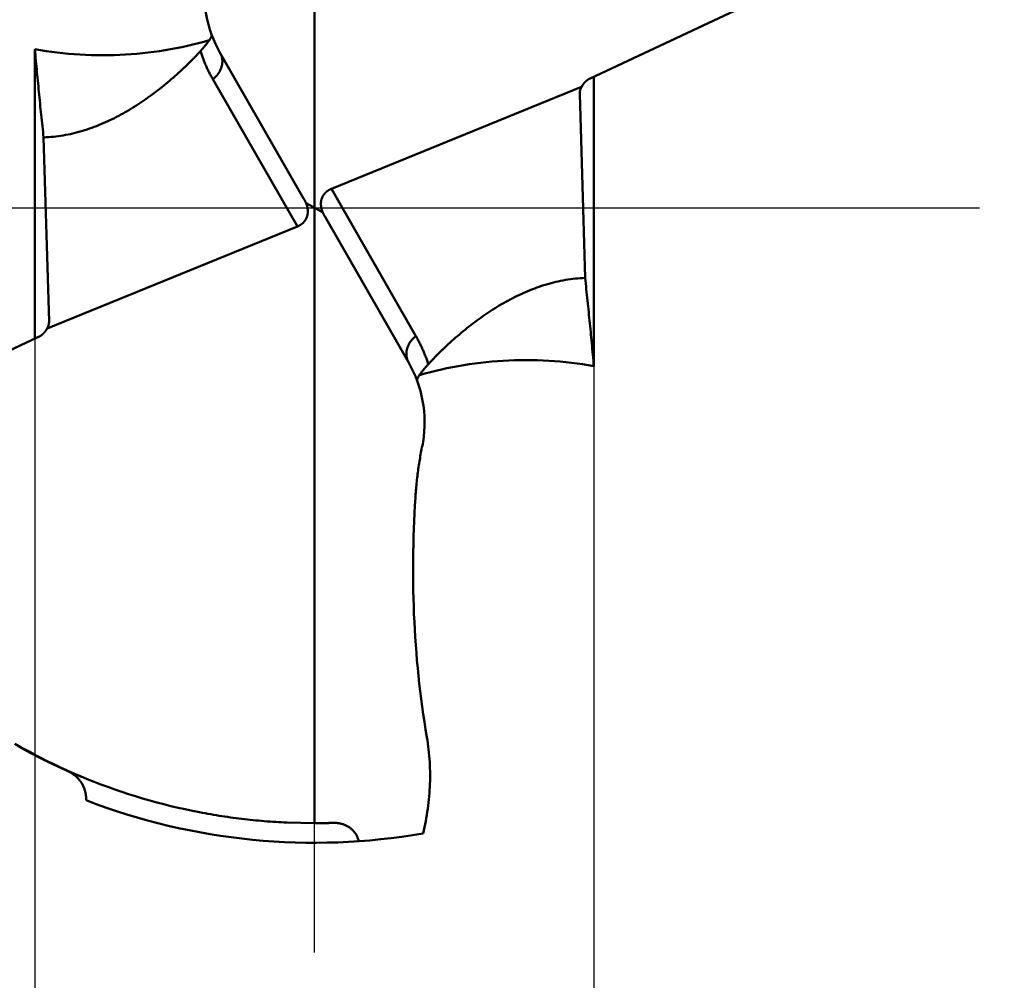
# Model space of a CAD drawing. Units: millimetres. Extents: x -79 to 28, y -56 to 28.
# Drawn here: x -72 to -60, y -10 to 2 of the extents above; entities that cross this region are included whole.
import ezdxf

# ---------------------------------------------------------------- set-up
doc = ezdxf.new("R2010")
doc.units = ezdxf.units.MM
doc.linetypes.add('CENTER2', pattern=[28.575, 19.05, -3.175, 3.175, -3.175])
for name, color, linetype, lineweight in [('SKVIEW1', 4, 'Continuous', 50), ('SKVIEW2', 7, 'Continuous', 25), ('SKVIEW4', 2, 'CENTER2', 25)]:
    doc.layers.add(name, color=color, linetype=linetype, lineweight=lineweight)
doc.styles.add('simplex', font='txt.shx', dxfattribs={"height": 3.5})
doc.dimstyles.new('コピー_-_ISO-25', dxfattribs={"dimscale": 0, "dimtxt": 3.5, "dimasz": 3.5, "dimexe": 1.5, "dimexo": 0, "dimgap": 2.3, "dimtad": 1, "dimdec": 4, "dimdsep": 46, "dimtxsty": 'simplex', "dimcen": 0.09, "dimclrd": 256, "dimclre": 256, "dimclrt": 256, "dimadec": 0, "dimazin": 0, "dimtfac": 1, "dimtdec": 4, "dimtofl": 0, "dimtmove": 0, "dimatfit": 3, "dimfxl": 1, "dimtolj": 1, "dimtzin": 0, "dimarcsym": 0})

# ---------------------------------------------------------------- blocks, each defined once
blk = doc.blocks.new('*D16')
at = {"layer": 'Defpoints', "color": 0}
for p in [(-72.204, 0), (-65.072, 0), (-65.072, -24.401)]:
    blk.add_point(p, dxfattribs=at)
at = {"layer": 'SKVIEW2', "lineweight": -2}
for p, q in [((-72.204, 0), (-72.204, -25.901)), ((-65.072, 0), (-65.072, -25.901)), ((-75.704, -24.401), (-79.204, -24.401)), ((-61.572, -24.401), (-47.639, -24.401))]:
    blk.add_line(p, q, dxfattribs=at)
at = {"layer": 'SKVIEW2'}
for points in [[(-75.704, -24.984), (-75.704, -23.817), (-72.204, -24.401)], [(-61.572, -23.817), (-61.572, -24.984), (-65.072, -24.401)]]:
    blk.add_solid(points, dxfattribs=at)
at = {"layer": 'SKVIEW2', "insert": (-52.855, -20.351), "char_height": 3.5, "attachment_point": 5, "style": 'simplex'}
blk.add_mtext('\\A1;7.1', dxfattribs=at)

msp = doc.modelspace()

# ---------------------------------------------------------------- linework, layer by layer
at = {"layer": 'SKVIEW1'}
for p, q in [((-68.63825, -7.84997), (-68.63825, 7.84997)), ((-65.11847, 1.64906), (-61.59715, 3.29967)), ((-72.20446, -1.67083), (-72.20446, 2.02007)), ((-69.83923, 1.97106), (-68.775, 0.11767)), ((-70.31065, 1.775), (-70.34727, 1.74132)), ((-68.85531, -0.24033), (-69.9337, 1.63774)), ((-65.07203, 1.67083), (-65.07203, -2.02007)), ((-68.42119, 0.24033), (-65.22857, 1.53987)), ((-65.2524, 1.45358), (-65.18387, -0.89595)), ((-72.0241, -1.45358), (-72.09263, 0.89595)), ((-68.42119, 0.24033), (-67.3428, -1.63774)), ((-68.74329, 0.05596), (-68.53321, -0.05596)), ((-67.43727, -1.97106), (-68.50149, -0.11767)), ((-68.85531, -0.24033), (-72.04792, -1.53987)), ((-72.15803, -1.64906), (-75.67934, -3.29967)), ((-66.96584, -1.775), (-66.92923, -1.74132)), ((-68.63825, -7.84997), (-68.98723, -7.84157))]:
    msp.add_line(p, q, dxfattribs=at)
for points in [[(-69.97848, 2.13661, 0), (-70.04816, 2.11697, 0), (-70.11816, 2.09836, 0), (-70.18844, 2.08079, 0), (-70.25901, 2.06426, 0), (-70.32984, 2.04877, 0), (-70.40091, 2.03432, 0), (-70.4722, 2.02092, 0), (-70.5437, 2.00858, 0), (-70.61539, 1.99729, 0), (-70.68725, 1.98706, 0), (-70.75926, 1.9779, 0), (-70.83141, 1.9698, 0), (-70.90368, 1.96277, 0), (-70.97605, 1.95682, 0), (-71.0485, 1.95195, 0), (-71.12101, 1.94816, 0), (-71.19358, 1.94545, 0), (-71.26617, 1.94382, 0), (-71.33878, 1.94327, 0), (-71.41138, 1.9438, 0), (-71.48395, 1.9454, 0), (-71.55648, 1.94807, 0), (-71.62896, 1.95182, 0), (-71.70135, 1.95663, 0), (-71.77366, 1.96251, 0), (-71.84584, 1.96946, 0), (-71.9179, 1.97746, 0), (-71.98981, 1.98653, 0), (-72.06155, 1.99665, 0), (-72.13311, 2.00784, 0), (-72.20446, 2.02007, 0)], [(-69.94831, 2.20385, 0), (-69.94771, 2.19927, 0), (-69.94836, 2.19459, 0), (-69.94954, 2.1901, 0), (-69.95106, 2.18574, 0), (-69.95278, 2.18146, 0), (-69.95464, 2.17723, 0), (-69.95662, 2.17306, 0), (-69.95872, 2.16893, 0), (-69.96093, 2.16485, 0), (-69.96322, 2.1608, 0), (-69.9656, 2.1568, 0), (-69.96803, 2.15283, 0), (-69.97052, 2.14888, 0), (-69.97305, 2.14497, 0), (-69.97561, 2.14108, 0), (-69.97819, 2.13721, 0), (-69.9808, 2.13336, 0), (-69.98343, 2.12953, 0), (-69.98609, 2.12573, 0), (-69.98876, 2.12194, 0), (-69.99146, 2.11817, 0), (-69.99418, 2.11442, 0), (-69.99692, 2.11068, 0), (-69.99968, 2.10696, 0), (-70.00246, 2.10326, 0), (-70.00526, 2.09957, 0), (-70.00807, 2.0959, 0), (-70.0109, 2.09224, 0), (-70.01375, 2.08859, 0), (-70.01661, 2.08496, 0), (-70.01949, 2.08133, 0), (-70.02238, 2.07772, 0), (-70.02529, 2.07411, 0), (-70.0282, 2.07052, 0), (-70.03114, 2.06693, 0), (-70.03408, 2.06336, 0), (-70.03704, 2.05979, 0), (-70.04, 2.05623, 0), (-70.04298, 2.05268, 0), (-70.04597, 2.04914, 0), (-70.04898, 2.04561, 0), (-70.05199, 2.04209, 0), (-70.05501, 2.03857, 0), (-70.05804, 2.03507, 0), (-70.06108, 2.03157, 0), (-70.06414, 2.02808, 0), (-70.0672, 2.0246, 0), (-70.07026, 2.02112, 0), (-70.07334, 2.01765, 0), (-70.07643, 2.01419, 0), (-70.07952, 2.01074, 0), (-70.08262, 2.00729, 0), (-70.08572, 2.00385, 0), (-70.08884, 2.00042, 0), (-70.09196, 1.99699, 0)], [(-72.20446, 2.02007, 0), (-72.20121, 1.98377, 0), (-72.19793, 1.94748, 0), (-72.19463, 1.91119, 0), (-72.1913, 1.8749, 0), (-72.18795, 1.83861, 0), (-72.18457, 1.80233, 0), (-72.18117, 1.76605, 0), (-72.17774, 1.72977, 0), (-72.17429, 1.69349, 0), (-72.17082, 1.65721, 0), (-72.16732, 1.62094, 0), (-72.16381, 1.58467, 0), (-72.16027, 1.5484, 0), (-72.15671, 1.51213, 0), (-72.15313, 1.47586, 0), (-72.14954, 1.4396, 0), (-72.14592, 1.40334, 0), (-72.14228, 1.36708, 0), (-72.13862, 1.33082, 0), (-72.13494, 1.29456, 0), (-72.13124, 1.25831, 0), (-72.12751, 1.22206, 0), (-72.12375, 1.18581, 0), (-72.11997, 1.14957, 0), (-72.11616, 1.11333, 0), (-72.11232, 1.07709, 0), (-72.10844, 1.04085, 0), (-72.10454, 1.00462, 0), (-72.10061, 0.96839, 0), (-72.09664, 0.93217, 0), (-72.09263, 0.89595, 0)], [(-70.09196, 1.99699, 0), (-70.09874, 1.98958, 0), (-70.10554, 1.98217, 0), (-70.11236, 1.97478, 0), (-70.1192, 1.96741, 0), (-70.12606, 1.96006, 0), (-70.13293, 1.95272, 0), (-70.13982, 1.9454, 0), (-70.14673, 1.93809, 0), (-70.15365, 1.9308, 0), (-70.1606, 1.92353, 0), (-70.16756, 1.91628, 0), (-70.17454, 1.90904, 0), (-70.18154, 1.90182, 0), (-70.18855, 1.89461, 0), (-70.19559, 1.88743, 0), (-70.20264, 1.88026, 0), (-70.20971, 1.87311, 0), (-70.2168, 1.86598, 0), (-70.22391, 1.85887, 0), (-70.23104, 1.85177, 0), (-70.23818, 1.84469, 0), (-70.24534, 1.83764, 0), (-70.25253, 1.8306, 0), (-70.25973, 1.82358, 0), (-70.26695, 1.81658, 0), (-70.27418, 1.8096, 0), (-70.28144, 1.80264, 0), (-70.28871, 1.7957, 0), (-70.29601, 1.78878, 0), (-70.30332, 1.78188, 0), (-70.31065, 1.775, 0)], [(-69.9337, 1.63774, 0), (-69.93998, 1.64875, 0), (-69.94618, 1.65981, 0), (-69.9523, 1.67091, 0), (-69.95835, 1.68205, 0), (-69.96432, 1.69323, 0), (-69.97022, 1.70446, 0), (-69.97604, 1.71573, 0), (-69.98178, 1.72703, 0), (-69.98744, 1.73838, 0), (-69.99303, 1.74978, 0), (-69.99854, 1.76121, 0), (-70.00397, 1.77267, 0), (-70.00933, 1.78418, 0), (-70.0146, 1.79573, 0), (-70.0198, 1.80731, 0), (-70.02492, 1.81893, 0), (-70.02995, 1.83058, 0), (-70.03491, 1.84227, 0), (-70.03979, 1.85399, 0), (-70.04459, 1.86574, 0), (-70.0493, 1.87753, 0), (-70.05394, 1.88935, 0), (-70.05849, 1.9012, 0), (-70.06296, 1.91308, 0), (-70.06735, 1.92498, 0), (-70.07166, 1.93692, 0), (-70.07589, 1.94888, 0), (-70.08003, 1.96087, 0), (-70.08409, 1.97289, 0), (-70.08807, 1.98493, 0), (-70.09196, 1.99699, 0)], [(-69.83923, 1.97106, 0), (-69.83539, 1.96405, 0), (-69.83183, 1.95687, 0), (-69.82856, 1.94954, 0), (-69.82557, 1.94208, 0), (-69.82288, 1.9345, 0), (-69.82047, 1.92681, 0), (-69.81835, 1.91904, 0), (-69.81653, 1.91118, 0), (-69.81501, 1.90327, 0), (-69.81379, 1.8953, 0), (-69.81287, 1.88731, 0), (-69.81226, 1.87929, 0), (-69.81193, 1.87126, 0), (-69.8119, 1.86322, 0), (-69.81214, 1.85519, 0), (-69.81267, 1.84717, 0), (-69.81346, 1.83917, 0), (-69.81451, 1.8312, 0), (-69.81583, 1.82327, 0), (-69.81739, 1.81538, 0), (-69.8192, 1.80755, 0), (-69.82125, 1.79978, 0), (-69.82353, 1.79208, 0), (-69.82604, 1.78446, 0), (-69.82877, 1.77692, 0), (-69.83172, 1.76946, 0), (-69.83488, 1.76208, 0), (-69.83824, 1.7548, 0), (-69.8418, 1.74761, 0), (-69.84555, 1.74051, 0), (-69.8495, 1.73352, 0), (-69.85362, 1.72663, 0), (-69.85792, 1.71985, 0), (-69.86239, 1.71317, 0), (-69.86702, 1.70662, 0), (-69.87181, 1.70018, 0), (-69.87676, 1.69386, 0), (-69.88186, 1.68766, 0), (-69.8871, 1.68159, 0), (-69.89248, 1.67564, 0), (-69.898, 1.66982, 0), (-69.90365, 1.66413, 0), (-69.90943, 1.65858, 0), (-69.91532, 1.65316, 0), (-69.92134, 1.64788, 0), (-69.92747, 1.64274, 0), (-69.9337, 1.63774, 0)], [(-70.34714, 1.74118, 0), (-70.37035, 1.72002, 0), (-70.3937, 1.699, 0), (-70.41718, 1.67814, 0), (-70.44081, 1.65742, 0), (-70.46457, 1.63687, 0), (-70.48848, 1.61647, 0), (-70.51253, 1.59624, 0), (-70.53672, 1.57618, 0), (-70.56106, 1.5563, 0), (-70.58554, 1.53659, 0), (-70.61017, 1.51706, 0), (-70.63495, 1.49771, 0), (-70.65987, 1.47855, 0), (-70.68494, 1.45958, 0), (-70.71016, 1.44081, 0), (-70.73553, 1.42224, 0), (-70.76106, 1.40387, 0), (-70.78674, 1.3857, 0), (-70.81257, 1.36775, 0), (-70.83855, 1.35002, 0), (-70.86469, 1.33251, 0), (-70.89098, 1.31523, 0), (-70.91742, 1.2982, 0), (-70.94402, 1.28141, 0), (-70.97077, 1.26487, 0), (-70.99768, 1.2486, 0), (-71.02474, 1.23258, 0), (-71.05196, 1.21685, 0), (-71.07934, 1.20139, 0), (-71.10686, 1.18622, 0), (-71.13455, 1.17134, 0), (-71.16239, 1.15676, 0), (-71.19039, 1.1425, 0), (-71.21854, 1.12854, 0), (-71.24685, 1.1149, 0), (-71.27531, 1.1016, 0), (-71.30393, 1.08863, 0), (-71.3327, 1.07599, 0), (-71.36162, 1.06371, 0), (-71.39069, 1.05179, 0), (-71.41991, 1.04022, 0), (-71.44927, 1.02903, 0), (-71.47877, 1.01822, 0), (-71.50841, 1.00779, 0), (-71.53819, 0.99775, 0), (-71.5681, 0.98813, 0), (-71.59814, 0.97892, 0), (-71.62831, 0.97014, 0), (-71.65861, 0.96179, 0), (-71.68902, 0.9539, 0), (-71.71955, 0.94646, 0), (-71.75019, 0.93948, 0), (-71.78094, 0.93298, 0), (-71.81178, 0.92697, 0), (-71.84272, 0.92145, 0), (-71.87374, 0.91643, 0), (-71.90484, 0.91193, 0), (-71.93602, 0.90795, 0), (-71.96726, 0.90449, 0), (-71.99855, 0.90155, 0), (-72.02988, 0.89915, 0), (-72.06125, 0.89728, 0), (-72.09263, 0.89595, 0)], [(-65.11847, 1.64906, 0), (-65.11956, 1.64855, 0), (-65.12064, 1.64803, 0), (-65.12172, 1.64751, 0), (-65.1228, 1.64698, 0), (-65.12387, 1.64644, 0), (-65.12495, 1.64589, 0), (-65.12602, 1.64534, 0), (-65.12709, 1.64479, 0), (-65.12815, 1.64422, 0), (-65.12922, 1.64365, 0), (-65.13028, 1.64308, 0), (-65.13134, 1.64249, 0), (-65.1324, 1.64191, 0), (-65.13345, 1.64131, 0), (-65.1345, 1.64071, 0), (-65.13555, 1.6401, 0), (-65.1366, 1.63949, 0), (-65.13764, 1.63887, 0), (-65.13868, 1.63824, 0), (-65.13972, 1.63761, 0), (-65.14076, 1.63697, 0), (-65.14179, 1.63633, 0), (-65.14282, 1.63568, 0), (-65.14385, 1.63502, 0), (-65.14487, 1.63436, 0), (-65.14589, 1.63369, 0), (-65.14691, 1.63302, 0), (-65.14793, 1.63234, 0), (-65.14894, 1.63165, 0), (-65.14995, 1.63096, 0), (-65.15095, 1.63026, 0), (-65.15196, 1.62956, 0), (-65.15296, 1.62885, 0), (-65.15395, 1.62813, 0), (-65.15495, 1.62741, 0), (-65.15594, 1.62669, 0), (-65.15692, 1.62595, 0), (-65.15791, 1.62522, 0), (-65.15889, 1.62447, 0), (-65.15986, 1.62372, 0), (-65.16084, 1.62297, 0), (-65.16181, 1.6222, 0), (-65.16277, 1.62144, 0), (-65.16373, 1.62067, 0), (-65.16469, 1.61989, 0), (-65.16565, 1.6191, 0), (-65.1666, 1.61832, 0), (-65.16755, 1.61752, 0), (-65.16849, 1.61672, 0), (-65.16943, 1.61592, 0), (-65.17037, 1.6151, 0), (-65.17131, 1.61429, 0), (-65.17224, 1.61347, 0), (-65.17316, 1.61264, 0), (-65.17408, 1.61181, 0), (-65.175, 1.61097, 0), (-65.17592, 1.61013, 0), (-65.17683, 1.60928, 0), (-65.17773, 1.60843, 0), (-65.17863, 1.60757, 0), (-65.17953, 1.60671, 0), (-65.18043, 1.60584, 0), (-65.18132, 1.60496, 0), (-65.1822, 1.60409, 0), (-65.18308, 1.6032, 0), (-65.18396, 1.60231, 0), (-65.18484, 1.60142, 0), (-65.1857, 1.60052, 0), (-65.18657, 1.59962, 0), (-65.18743, 1.59871, 0), (-65.18829, 1.5978, 0), (-65.18914, 1.59688, 0), (-65.18999, 1.59595, 0), (-65.19083, 1.59503, 0), (-65.19167, 1.5941, 0), (-65.1925, 1.59316, 0), (-65.19333, 1.59222, 0), (-65.19416, 1.59127, 0), (-65.19498, 1.59032, 0), (-65.1958, 1.58936, 0), (-65.19661, 1.5884, 0), (-65.19741, 1.58744, 0), (-65.19822, 1.58647, 0), (-65.19901, 1.5855, 0), (-65.19981, 1.58452, 0), (-65.2006, 1.58354, 0), (-65.20138, 1.58255, 0), (-65.20216, 1.58156, 0), (-65.20293, 1.58056, 0), (-65.2037, 1.57956, 0), (-65.20447, 1.57856, 0), (-65.20523, 1.57755, 0), (-65.20598, 1.57654, 0), (-65.20673, 1.57552, 0), (-65.20748, 1.5745, 0), (-65.20822, 1.57348, 0), (-65.20895, 1.57245, 0), (-65.20968, 1.57141, 0), (-65.21041, 1.57038, 0), (-65.21113, 1.56934, 0), (-65.21184, 1.56829, 0), (-65.21255, 1.56724, 0), (-65.21325, 1.56619, 0), (-65.21395, 1.56514, 0), (-65.21465, 1.56408, 0), (-65.21534, 1.56301, 0), (-65.21602, 1.56195, 0), (-65.2167, 1.56087, 0), (-65.21737, 1.5598, 0), (-65.21804, 1.55872, 0), (-65.2187, 1.55764, 0), (-65.21936, 1.55655, 0), (-65.22001, 1.55547, 0), (-65.22066, 1.55437, 0), (-65.2213, 1.55328, 0), (-65.22194, 1.55218, 0), (-65.22257, 1.55108, 0), (-65.22319, 1.54997, 0), (-65.22381, 1.54886, 0), (-65.22443, 1.54775, 0), (-65.22504, 1.54663, 0), (-65.22564, 1.54551, 0), (-65.22624, 1.54439, 0), (-65.22683, 1.54327, 0), (-65.22742, 1.54214, 0), (-65.228, 1.54101, 0), (-65.22857, 1.53987, 0)], [(-65.22857, 1.53987, 0), (-65.22967, 1.53799, 0), (-65.23075, 1.5361, 0), (-65.23181, 1.53419, 0), (-65.23285, 1.53227, 0), (-65.23386, 1.53034, 0), (-65.23485, 1.52839, 0), (-65.23582, 1.52643, 0), (-65.23676, 1.52446, 0), (-65.23768, 1.52248, 0), (-65.23858, 1.52048, 0), (-65.23945, 1.51848, 0), (-65.2403, 1.51646, 0), (-65.24112, 1.51443, 0), (-65.24192, 1.51238, 0), (-65.2427, 1.51033, 0), (-65.24344, 1.50827, 0), (-65.24416, 1.5062, 0), (-65.24485, 1.50412, 0), (-65.24552, 1.50203, 0), (-65.24616, 1.49993, 0), (-65.24677, 1.49782, 0), (-65.24735, 1.49571, 0), (-65.2479, 1.49359, 0), (-65.24842, 1.49146, 0), (-65.24891, 1.48933, 0), (-65.24937, 1.48719, 0), (-65.2498, 1.48504, 0), (-65.2502, 1.48289, 0), (-65.25057, 1.48074, 0), (-65.25091, 1.47858, 0), (-65.25121, 1.47642, 0)], [(-65.25121, 1.47642, 0), (-65.25131, 1.47569, 0), (-65.2514, 1.47496, 0), (-65.25149, 1.47423, 0), (-65.25157, 1.47349, 0), (-65.25165, 1.47276, 0), (-65.25173, 1.47202, 0), (-65.2518, 1.47129, 0), (-65.25187, 1.47055, 0), (-65.25193, 1.46982, 0), (-65.252, 1.46908, 0), (-65.25205, 1.46835, 0), (-65.25211, 1.46761, 0), (-65.25216, 1.46687, 0), (-65.25221, 1.46613, 0), (-65.25225, 1.4654, 0), (-65.25229, 1.46466, 0), (-65.25232, 1.46392, 0), (-65.25235, 1.46318, 0), (-65.25238, 1.46244, 0), (-65.2524, 1.46171, 0), (-65.25242, 1.46097, 0), (-65.25244, 1.46023, 0), (-65.25245, 1.45949, 0), (-65.25246, 1.45875, 0), (-65.25246, 1.45801, 0), (-65.25246, 1.45727, 0), (-65.25246, 1.45654, 0), (-65.25245, 1.4558, 0), (-65.25244, 1.45506, 0), (-65.25242, 1.45432, 0), (-65.2524, 1.45358, 0)], [(-68.42119, 0.24033, 0), (-68.4239, 0.23921, 0), (-68.42658, 0.23806, 0), (-68.42924, 0.23689, 0), (-68.43188, 0.23569, 0), (-68.4345, 0.23447, 0), (-68.4371, 0.23321, 0), (-68.43967, 0.23194, 0), (-68.44222, 0.23063, 0), (-68.44475, 0.2293, 0), (-68.44725, 0.22795, 0), (-68.44973, 0.22657, 0), (-68.45219, 0.22516, 0), (-68.45462, 0.22373, 0), (-68.45703, 0.22227, 0), (-68.45941, 0.22079, 0), (-68.46177, 0.21928, 0), (-68.4641, 0.21775, 0), (-68.46641, 0.21619, 0), (-68.46869, 0.21461, 0), (-68.47094, 0.21301, 0), (-68.47317, 0.21138, 0), (-68.47538, 0.20972, 0), (-68.47755, 0.20804, 0), (-68.4797, 0.20634, 0), (-68.48183, 0.20462, 0), (-68.48392, 0.20287, 0), (-68.48599, 0.2011, 0), (-68.48803, 0.1993, 0), (-68.49005, 0.19749, 0), (-68.49203, 0.19565, 0), (-68.49399, 0.19379, 0), (-68.49592, 0.1919, 0), (-68.49782, 0.18999, 0), (-68.49969, 0.18806, 0), (-68.50154, 0.18611, 0), (-68.50335, 0.18414, 0), (-68.50514, 0.18215, 0), (-68.50689, 0.18013, 0), (-68.50862, 0.1781, 0), (-68.51032, 0.17604, 0), (-68.51198, 0.17396, 0), (-68.51362, 0.17187, 0), (-68.51523, 0.16975, 0), (-68.5168, 0.16761, 0), (-68.51835, 0.16545, 0), (-68.51987, 0.16328, 0), (-68.52135, 0.16108, 0), (-68.5228, 0.15886, 0), (-68.52423, 0.15663, 0), (-68.52562, 0.15438, 0), (-68.52698, 0.1521, 0), (-68.52831, 0.14981, 0), (-68.5296, 0.14751, 0), (-68.53087, 0.14518, 0), (-68.5321, 0.14284, 0), (-68.53331, 0.14047, 0), (-68.53448, 0.1381, 0), (-68.53561, 0.1357, 0), (-68.53672, 0.13329, 0), (-68.53779, 0.13086, 0), (-68.53883, 0.12842, 0), (-68.53984, 0.12596, 0), (-68.54081, 0.12348, 0), (-68.54176, 0.12099, 0), (-68.54266, 0.11848, 0), (-68.54354, 0.11596, 0), (-68.54438, 0.11342, 0), (-68.54519, 0.11087, 0), (-68.54597, 0.1083, 0), (-68.54671, 0.10572, 0), (-68.54742, 0.10313, 0), (-68.5481, 0.10052, 0), (-68.54874, 0.0979, 0), (-68.54935, 0.09527, 0), (-68.54993, 0.09262, 0), (-68.55047, 0.08996, 0), (-68.55098, 0.08729, 0), (-68.55146, 0.08461, 0), (-68.5519, 0.08191, 0), (-68.5523, 0.07921, 0), (-68.55268, 0.07649, 0), (-68.55302, 0.07376, 0), (-68.55332, 0.07102, 0), (-68.55359, 0.06827, 0), (-68.55383, 0.06551, 0), (-68.55403, 0.06274, 0), (-68.5542, 0.05996, 0), (-68.55434, 0.05717, 0), (-68.55444, 0.05438, 0), (-68.55451, 0.05157, 0), (-68.55454, 0.04875, 0), (-68.55454, 0.04593, 0), (-68.5545, 0.0431, 0), (-68.55443, 0.04026, 0), (-68.55433, 0.03741, 0), (-68.55419, 0.03456, 0), (-68.55402, 0.0317, 0), (-68.55381, 0.02883, 0), (-68.55357, 0.02596, 0), (-68.5533, 0.02308, 0), (-68.55299, 0.02019, 0), (-68.55265, 0.0173, 0), (-68.55227, 0.0144, 0), (-68.55186, 0.0115, 0), (-68.55142, 0.00859, 0), (-68.55094, 0.00568, 0), (-68.55043, 0.00277, 0), (-68.54988, -0.00015, 0), (-68.54931, -0.00307, 0), (-68.54869, -0.006, 0), (-68.54805, -0.00893, 0), (-68.54737, -0.01186, 0), (-68.54665, -0.01479, 0), (-68.54591, -0.01773, 0), (-68.54513, -0.02066, 0), (-68.54432, -0.0236, 0), (-68.54347, -0.02654, 0), (-68.54259, -0.02948, 0), (-68.54168, -0.03243, 0), (-68.54073, -0.03537, 0), (-68.53976, -0.03831, 0), (-68.53875, -0.04125, 0), (-68.5377, -0.0442, 0), (-68.53663, -0.04714, 0), (-68.53552, -0.05008, 0), (-68.53438, -0.05302, 0), (-68.53321, -0.05596, 0)], [(-68.85531, -0.24033, 0), (-68.8526, -0.23921, 0), (-68.84992, -0.23806, 0), (-68.84725, -0.23689, 0), (-68.84461, -0.23569, 0), (-68.84199, -0.23447, 0), (-68.8394, -0.23321, 0), (-68.83682, -0.23194, 0), (-68.83427, -0.23063, 0), (-68.83175, -0.2293, 0), (-68.82924, -0.22795, 0), (-68.82676, -0.22657, 0), (-68.82431, -0.22516, 0), (-68.82188, -0.22373, 0), (-68.81947, -0.22227, 0), (-68.81709, -0.22079, 0), (-68.81473, -0.21928, 0), (-68.8124, -0.21775, 0), (-68.81009, -0.21619, 0), (-68.80781, -0.21461, 0), (-68.80555, -0.21301, 0), (-68.80332, -0.21138, 0), (-68.80112, -0.20972, 0), (-68.79894, -0.20804, 0), (-68.79679, -0.20634, 0), (-68.79467, -0.20462, 0), (-68.79257, -0.20287, 0), (-68.7905, -0.2011, 0), (-68.78846, -0.1993, 0), (-68.78645, -0.19749, 0), (-68.78446, -0.19565, 0), (-68.78251, -0.19379, 0), (-68.78058, -0.1919, 0), (-68.77868, -0.18999, 0), (-68.7768, -0.18806, 0), (-68.77496, -0.18611, 0), (-68.77314, -0.18414, 0), (-68.77136, -0.18215, 0), (-68.7696, -0.18013, 0), (-68.76788, -0.1781, 0), (-68.76618, -0.17604, 0), (-68.76451, -0.17396, 0), (-68.76288, -0.17187, 0), (-68.76127, -0.16975, 0), (-68.75969, -0.16761, 0), (-68.75815, -0.16545, 0), (-68.75663, -0.16328, 0), (-68.75515, -0.16108, 0), (-68.75369, -0.15886, 0), (-68.75227, -0.15663, 0), (-68.75088, -0.15438, 0), (-68.74952, -0.1521, 0), (-68.74819, -0.14981, 0), (-68.74689, -0.14751, 0), (-68.74563, -0.14518, 0), (-68.74439, -0.14284, 0), (-68.74319, -0.14047, 0), (-68.74202, -0.1381, 0), (-68.74088, -0.1357, 0), (-68.73978, -0.13329, 0), (-68.73871, -0.13086, 0), (-68.73767, -0.12842, 0), (-68.73666, -0.12596, 0), (-68.73568, -0.12348, 0), (-68.73474, -0.12099, 0), (-68.73383, -0.11848, 0), (-68.73296, -0.11596, 0), (-68.73211, -0.11342, 0), (-68.7313, -0.11087, 0), (-68.73053, -0.1083, 0), (-68.72978, -0.10572, 0), (-68.72907, -0.10313, 0), (-68.7284, -0.10052, 0), (-68.72775, -0.0979, 0), (-68.72714, -0.09527, 0), (-68.72657, -0.09262, 0), (-68.72602, -0.08996, 0), (-68.72552, -0.08729, 0), (-68.72504, -0.08461, 0), (-68.7246, -0.08191, 0), (-68.72419, -0.07921, 0), (-68.72382, -0.07649, 0), (-68.72348, -0.07376, 0), (-68.72317, -0.07102, 0), (-68.7229, -0.06827, 0), (-68.72267, -0.06551, 0), (-68.72246, -0.06274, 0), (-68.72229, -0.05996, 0), (-68.72216, -0.05717, 0), (-68.72206, -0.05438, 0), (-68.72199, -0.05157, 0), (-68.72196, -0.04875, 0), (-68.72196, -0.04593, 0), (-68.72199, -0.0431, 0), (-68.72206, -0.04026, 0), (-68.72217, -0.03741, 0), (-68.72231, -0.03456, 0), (-68.72248, -0.0317, 0), (-68.72268, -0.02883, 0), (-68.72292, -0.02596, 0), (-68.7232, -0.02308, 0), (-68.72351, -0.02019, 0), (-68.72385, -0.0173, 0), (-68.72422, -0.0144, 0), (-68.72463, -0.0115, 0), (-68.72508, -0.00859, 0), (-68.72556, -0.00568, 0), (-68.72607, -0.00277, 0), (-68.72661, 0.00015, 0), (-68.72719, 0.00307, 0), (-68.7278, 0.006, 0), (-68.72845, 0.00893, 0), (-68.72913, 0.01186, 0), (-68.72984, 0.01479, 0), (-68.73059, 0.01773, 0), (-68.73137, 0.02066, 0), (-68.73218, 0.0236, 0), (-68.73303, 0.02654, 0), (-68.73391, 0.02948, 0), (-68.73482, 0.03243, 0), (-68.73576, 0.03537, 0), (-68.73674, 0.03831, 0), (-68.73775, 0.04125, 0), (-68.73879, 0.0442, 0), (-68.73987, 0.04714, 0), (-68.74098, 0.05008, 0), (-68.74212, 0.05302, 0), (-68.74329, 0.05596, 0)], [(-68.775, 0.11767, 0), (-68.77351, 0.11505, 0), (-68.77202, 0.11243, 0), (-68.77055, 0.1098, 0), (-68.76908, 0.10716, 0), (-68.76763, 0.10451, 0), (-68.76618, 0.10186, 0), (-68.76475, 0.09921, 0), (-68.76333, 0.09654, 0), (-68.76191, 0.09388, 0), (-68.76051, 0.0912, 0), (-68.75912, 0.08852, 0), (-68.75774, 0.08584, 0), (-68.75637, 0.08315, 0), (-68.75502, 0.08045, 0), (-68.75367, 0.07775, 0), (-68.75233, 0.07504, 0), (-68.75101, 0.07233, 0), (-68.7497, 0.06962, 0), (-68.74839, 0.06689, 0), (-68.7471, 0.06417, 0), (-68.74582, 0.06143, 0), (-68.74455, 0.0587, 0), (-68.74329, 0.05596, 0)], [(-68.50149, -0.11767, 0), (-68.50299, -0.11505, 0), (-68.50448, -0.11243, 0), (-68.50595, -0.1098, 0), (-68.50742, -0.10716, 0), (-68.50887, -0.10451, 0), (-68.51032, -0.10186, 0), (-68.51175, -0.09921, 0), (-68.51317, -0.09654, 0), (-68.51458, -0.09388, 0), (-68.51598, -0.0912, 0), (-68.51737, -0.08852, 0), (-68.51875, -0.08584, 0), (-68.52012, -0.08315, 0), (-68.52148, -0.08045, 0), (-68.52283, -0.07775, 0), (-68.52416, -0.07504, 0), (-68.52549, -0.07233, 0), (-68.5268, -0.06962, 0), (-68.5281, -0.06689, 0), (-68.5294, -0.06417, 0), (-68.53068, -0.06143, 0), (-68.53195, -0.0587, 0), (-68.53321, -0.05596, 0)], [(-66.92936, -1.74118, 0), (-66.90615, -1.72002, 0), (-66.8828, -1.699, 0), (-66.85931, -1.67814, 0), (-66.83569, -1.65742, 0), (-66.81192, -1.63687, 0), (-66.78801, -1.61647, 0), (-66.76397, -1.59624, 0), (-66.73977, -1.57618, 0), (-66.71544, -1.5563, 0), (-66.69095, -1.53659, 0), (-66.66633, -1.51706, 0), (-66.64155, -1.49771, 0), (-66.61663, -1.47855, 0), (-66.59156, -1.45958, 0), (-66.56633, -1.44081, 0), (-66.54096, -1.42224, 0), (-66.51544, -1.40387, 0), (-66.48976, -1.3857, 0), (-66.46393, -1.36775, 0), (-66.43795, -1.35002, 0), (-66.41181, -1.33251, 0), (-66.38552, -1.31523, 0), (-66.35908, -1.2982, 0), (-66.33248, -1.28141, 0), (-66.30572, -1.26487, 0), (-66.27882, -1.2486, 0), (-66.25175, -1.23258, 0), (-66.22453, -1.21685, 0), (-66.19716, -1.20139, 0), (-66.16963, -1.18622, 0), (-66.14195, -1.17134, 0), (-66.11411, -1.15676, 0), (-66.08611, -1.1425, 0), (-66.05796, -1.12854, 0), (-66.02965, -1.1149, 0), (-66.00118, -1.1016, 0), (-65.97256, -1.08863, 0), (-65.94379, -1.07599, 0), (-65.91487, -1.06371, 0), (-65.88581, -1.05179, 0), (-65.85659, -1.04022, 0), (-65.82723, -1.02903, 0), (-65.79773, -1.01822, 0), (-65.76809, -1.00779, 0), (-65.73831, -0.99775, 0), (-65.70839, -0.98813, 0), (-65.67835, -0.97892, 0), (-65.64818, -0.97014, 0), (-65.61789, -0.96179, 0), (-65.58747, -0.9539, 0), (-65.55694, -0.94646, 0), (-65.5263, -0.93948, 0), (-65.49556, -0.93298, 0), (-65.46472, -0.92697, 0), (-65.43378, -0.92145, 0), (-65.40276, -0.91643, 0), (-65.37165, -0.91193, 0), (-65.34048, -0.90795, 0), (-65.30924, -0.90449, 0), (-65.27795, -0.90155, 0), (-65.24661, -0.89915, 0), (-65.21525, -0.89728, 0), (-65.18387, -0.89595, 0)], [(-65.07203, -2.02007, 0), (-65.07528, -1.98377, 0), (-65.07856, -1.94748, 0), (-65.08187, -1.91119, 0), (-65.08519, -1.8749, 0), (-65.08855, -1.83861, 0), (-65.09193, -1.80233, 0), (-65.09533, -1.76605, 0), (-65.09876, -1.72977, 0), (-65.10221, -1.69349, 0), (-65.10568, -1.65721, 0), (-65.10917, -1.62094, 0), (-65.11269, -1.58467, 0), (-65.11623, -1.5484, 0), (-65.11978, -1.51213, 0), (-65.12336, -1.47586, 0), (-65.12696, -1.4396, 0), (-65.13058, -1.40334, 0), (-65.13422, -1.36708, 0), (-65.13787, -1.33082, 0), (-65.14156, -1.29456, 0), (-65.14526, -1.25831, 0), (-65.14899, -1.22206, 0), (-65.15275, -1.18581, 0), (-65.15653, -1.14957, 0), (-65.16034, -1.11333, 0), (-65.16418, -1.07709, 0), (-65.16805, -1.04085, 0), (-65.17195, -1.00462, 0), (-65.17589, -0.96839, 0), (-65.17986, -0.93217, 0), (-65.18387, -0.89595, 0)], [(-72.04792, -1.53987, 0), (-72.04682, -1.53799, 0), (-72.04574, -1.53609, 0), (-72.04469, -1.53419, 0), (-72.04365, -1.53227, 0), (-72.04264, -1.53033, 0), (-72.04165, -1.52839, 0), (-72.04068, -1.52643, 0), (-72.03974, -1.52446, 0), (-72.03881, -1.52248, 0), (-72.03792, -1.52048, 0), (-72.03704, -1.51848, 0), (-72.0362, -1.51646, 0), (-72.03537, -1.51443, 0), (-72.03457, -1.51238, 0), (-72.0338, -1.51033, 0), (-72.03305, -1.50827, 0), (-72.03234, -1.5062, 0), (-72.03164, -1.50412, 0), (-72.03098, -1.50203, 0), (-72.03034, -1.49993, 0), (-72.02973, -1.49782, 0), (-72.02915, -1.49571, 0), (-72.0286, -1.49359, 0), (-72.02808, -1.49146, 0), (-72.02759, -1.48933, 0), (-72.02712, -1.48719, 0), (-72.02669, -1.48504, 0), (-72.02629, -1.48289, 0), (-72.02593, -1.48074, 0), (-72.02559, -1.47858, 0), (-72.02529, -1.47642, 0)], [(-72.02529, -1.47642, 0), (-72.02519, -1.47569, 0), (-72.0251, -1.47496, 0), (-72.02501, -1.47423, 0), (-72.02493, -1.47349, 0), (-72.02485, -1.47276, 0), (-72.02477, -1.47202, 0), (-72.0247, -1.47129, 0), (-72.02463, -1.47055, 0), (-72.02456, -1.46982, 0), (-72.0245, -1.46908, 0), (-72.02444, -1.46835, 0), (-72.02439, -1.46761, 0), (-72.02434, -1.46687, 0), (-72.02429, -1.46613, 0), (-72.02425, -1.4654, 0), (-72.02421, -1.46466, 0), (-72.02417, -1.46392, 0), (-72.02414, -1.46318, 0), (-72.02412, -1.46244, 0), (-72.02409, -1.46171, 0), (-72.02407, -1.46097, 0), (-72.02406, -1.46023, 0), (-72.02405, -1.45949, 0), (-72.02404, -1.45875, 0), (-72.02403, -1.45801, 0), (-72.02404, -1.45727, 0), (-72.02404, -1.45654, 0), (-72.02405, -1.4558, 0), (-72.02406, -1.45506, 0), (-72.02408, -1.45432, 0), (-72.0241, -1.45358, 0)], [(-72.15803, -1.64906, 0), (-72.15694, -1.64855, 0), (-72.15586, -1.64803, 0), (-72.15478, -1.64751, 0), (-72.1537, -1.64698, 0), (-72.15262, -1.64644, 0), (-72.15155, -1.64589, 0), (-72.15048, -1.64534, 0), (-72.14941, -1.64479, 0), (-72.14834, -1.64422, 0), (-72.14728, -1.64365, 0), (-72.14622, -1.64308, 0), (-72.14516, -1.64249, 0), (-72.1441, -1.64191, 0), (-72.14305, -1.64131, 0), (-72.14199, -1.64071, 0), (-72.14094, -1.6401, 0), (-72.1399, -1.63949, 0), (-72.13885, -1.63887, 0), (-72.13781, -1.63824, 0), (-72.13677, -1.63761, 0), (-72.13574, -1.63697, 0), (-72.13471, -1.63633, 0), (-72.13368, -1.63568, 0), (-72.13265, -1.63502, 0), (-72.13162, -1.63436, 0), (-72.1306, -1.63369, 0), (-72.12959, -1.63302, 0), (-72.12857, -1.63234, 0), (-72.12756, -1.63165, 0), (-72.12655, -1.63096, 0), (-72.12554, -1.63026, 0), (-72.12454, -1.62956, 0), (-72.12354, -1.62885, 0), (-72.12254, -1.62813, 0), (-72.12155, -1.62741, 0), (-72.12056, -1.62669, 0), (-72.11957, -1.62595, 0), (-72.11859, -1.62522, 0), (-72.11761, -1.62447, 0), (-72.11663, -1.62372, 0), (-72.11566, -1.62297, 0), (-72.11469, -1.6222, 0), (-72.11372, -1.62144, 0), (-72.11276, -1.62067, 0), (-72.1118, -1.61989, 0), (-72.11085, -1.6191, 0), (-72.1099, -1.61832, 0), (-72.10895, -1.61752, 0), (-72.108, -1.61672, 0), (-72.10706, -1.61592, 0), (-72.10612, -1.6151, 0), (-72.10519, -1.61429, 0), (-72.10426, -1.61347, 0), (-72.10334, -1.61264, 0), (-72.10241, -1.61181, 0), (-72.1015, -1.61097, 0), (-72.10058, -1.61013, 0), (-72.09967, -1.60928, 0), (-72.09876, -1.60843, 0), (-72.09786, -1.60757, 0), (-72.09696, -1.60671, 0), (-72.09607, -1.60584, 0), (-72.09518, -1.60496, 0), (-72.09429, -1.60409, 0), (-72.09341, -1.6032, 0), (-72.09253, -1.60231, 0), (-72.09166, -1.60142, 0), (-72.09079, -1.60052, 0), (-72.08993, -1.59962, 0), (-72.08907, -1.59871, 0), (-72.08821, -1.5978, 0), (-72.08736, -1.59688, 0), (-72.08651, -1.59595, 0), (-72.08567, -1.59503, 0), (-72.08483, -1.59409, 0), (-72.08399, -1.59316, 0), (-72.08316, -1.59222, 0), (-72.08234, -1.59127, 0), (-72.08152, -1.59032, 0), (-72.0807, -1.58936, 0), (-72.07989, -1.5884, 0), (-72.07908, -1.58744, 0), (-72.07828, -1.58647, 0), (-72.07748, -1.5855, 0), (-72.07669, -1.58452, 0), (-72.0759, -1.58354, 0), (-72.07512, -1.58255, 0), (-72.07434, -1.58156, 0), (-72.07356, -1.58056, 0), (-72.07279, -1.57956, 0), (-72.07203, -1.57856, 0), (-72.07127, -1.57755, 0), (-72.07052, -1.57654, 0), (-72.06977, -1.57552, 0), (-72.06902, -1.5745, 0), (-72.06828, -1.57348, 0), (-72.06755, -1.57245, 0), (-72.06682, -1.57141, 0), (-72.06609, -1.57038, 0), (-72.06537, -1.56934, 0), (-72.06466, -1.56829, 0), (-72.06395, -1.56724, 0), (-72.06324, -1.56619, 0), (-72.06254, -1.56514, 0), (-72.06185, -1.56408, 0), (-72.06116, -1.56301, 0), (-72.06047, -1.56194, 0), (-72.0598, -1.56087, 0), (-72.05912, -1.5598, 0), (-72.05845, -1.55872, 0), (-72.05779, -1.55764, 0), (-72.05713, -1.55655, 0), (-72.05648, -1.55546, 0), (-72.05584, -1.55437, 0), (-72.05519, -1.55328, 0), (-72.05456, -1.55218, 0), (-72.05393, -1.55108, 0), (-72.0533, -1.54997, 0), (-72.05268, -1.54886, 0), (-72.05207, -1.54775, 0), (-72.05146, -1.54663, 0), (-72.05086, -1.54551, 0), (-72.05026, -1.54439, 0), (-72.04967, -1.54327, 0), (-72.04908, -1.54214, 0), (-72.0485, -1.54101, 0), (-72.04792, -1.53987, 0)], [(-67.43727, -1.97106, 0), (-67.44111, -1.96405, 0), (-67.44466, -1.95687, 0), (-67.44794, -1.94954, 0), (-67.45092, -1.94208, 0), (-67.45362, -1.9345, 0), (-67.45603, -1.92681, 0), (-67.45814, -1.91904, 0), (-67.45996, -1.91118, 0), (-67.46148, -1.90327, 0), (-67.4627, -1.8953, 0), (-67.46362, -1.88731, 0), (-67.46424, -1.87929, 0), (-67.46456, -1.87126, 0), (-67.4646, -1.86322, 0), (-67.46435, -1.85519, 0), (-67.46383, -1.84717, 0), (-67.46304, -1.83917, 0), (-67.46198, -1.8312, 0), (-67.46067, -1.82327, 0), (-67.45911, -1.81538, 0), (-67.4573, -1.80755, 0), (-67.45525, -1.79978, 0), (-67.45296, -1.79208, 0), (-67.45045, -1.78446, 0), (-67.44772, -1.77692, 0), (-67.44478, -1.76946, 0), (-67.44162, -1.76208, 0), (-67.43826, -1.7548, 0), (-67.4347, -1.74761, 0), (-67.43094, -1.74051, 0), (-67.427, -1.73352, 0), (-67.42288, -1.72663, 0), (-67.41858, -1.71985, 0), (-67.41411, -1.71317, 0), (-67.40948, -1.70662, 0), (-67.40468, -1.70018, 0), (-67.39974, -1.69386, 0), (-67.39464, -1.68766, 0), (-67.3894, -1.68159, 0), (-67.38401, -1.67564, 0), (-67.3785, -1.66982, 0), (-67.37285, -1.66413, 0), (-67.36707, -1.65858, 0), (-67.36117, -1.65316, 0), (-67.35516, -1.64788, 0), (-67.34903, -1.64274, 0), (-67.3428, -1.63774, 0)], [(-67.3428, -1.63774, 0), (-67.33652, -1.64875, 0), (-67.33032, -1.65981, 0), (-67.3242, -1.67091, 0), (-67.31815, -1.68205, 0), (-67.31218, -1.69323, 0), (-67.30628, -1.70446, 0), (-67.30046, -1.71573, 0), (-67.29472, -1.72703, 0), (-67.28905, -1.73838, 0), (-67.28346, -1.74978, 0), (-67.27795, -1.76121, 0), (-67.27252, -1.77267, 0), (-67.26717, -1.78418, 0), (-67.26189, -1.79573, 0), (-67.2567, -1.80731, 0), (-67.25158, -1.81893, 0), (-67.24654, -1.83058, 0), (-67.24159, -1.84227, 0), (-67.23671, -1.85399, 0), (-67.23191, -1.86574, 0), (-67.2272, -1.87753, 0), (-67.22256, -1.88935, 0), (-67.21801, -1.9012, 0), (-67.21353, -1.91308, 0), (-67.20914, -1.92498, 0), (-67.20484, -1.93692, 0), (-67.20061, -1.94888, 0), (-67.19647, -1.96087, 0), (-67.19241, -1.97289, 0), (-67.18843, -1.98493, 0), (-67.18454, -1.99699, 0)], [(-67.18454, -1.99699, 0), (-67.17775, -1.98958, 0), (-67.17095, -1.98217, 0), (-67.16413, -1.97478, 0), (-67.1573, -1.96741, 0), (-67.15044, -1.96006, 0), (-67.14357, -1.95272, 0), (-67.13668, -1.9454, 0), (-67.12977, -1.93809, 0), (-67.12284, -1.9308, 0), (-67.1159, -1.92353, 0), (-67.10894, -1.91628, 0), (-67.10196, -1.90904, 0), (-67.09496, -1.90182, 0), (-67.08794, -1.89461, 0), (-67.08091, -1.88743, 0), (-67.07386, -1.88026, 0), (-67.06678, -1.87311, 0), (-67.05969, -1.86598, 0), (-67.05259, -1.85887, 0), (-67.04546, -1.85177, 0), (-67.03832, -1.84469, 0), (-67.03115, -1.83764, 0), (-67.02397, -1.8306, 0), (-67.01677, -1.82358, 0), (-67.00955, -1.81658, 0), (-67.00231, -1.8096, 0), (-66.99506, -1.80264, 0), (-66.98778, -1.7957, 0), (-66.98049, -1.78878, 0), (-66.97318, -1.78188, 0), (-66.96584, -1.775, 0)], [(-67.32819, -2.20385, 0), (-67.32879, -2.19927, 0), (-67.32814, -2.19459, 0), (-67.32696, -2.1901, 0), (-67.32544, -2.18574, 0), (-67.32372, -2.18146, 0), (-67.32186, -2.17723, 0), (-67.31988, -2.17306, 0), (-67.31777, -2.16893, 0), (-67.31557, -2.16485, 0), (-67.31327, -2.1608, 0), (-67.3109, -2.1568, 0), (-67.30846, -2.15283, 0), (-67.30597, -2.14888, 0), (-67.30344, -2.14497, 0), (-67.30089, -2.14108, 0), (-67.2983, -2.13721, 0), (-67.2957, -2.13336, 0), (-67.29306, -2.12953, 0), (-67.29041, -2.12573, 0), (-67.28773, -2.12194, 0), (-67.28503, -2.11817, 0), (-67.28231, -2.11442, 0), (-67.27957, -2.11068, 0), (-67.27682, -2.10696, 0), (-67.27404, -2.10326, 0), (-67.27124, -2.09957, 0), (-67.26843, -2.0959, 0), (-67.2656, -2.09224, 0), (-67.26275, -2.08859, 0), (-67.25989, -2.08496, 0), (-67.25701, -2.08133, 0), (-67.25412, -2.07772, 0), (-67.25121, -2.07411, 0), (-67.24829, -2.07052, 0), (-67.24536, -2.06693, 0), (-67.24242, -2.06336, 0), (-67.23946, -2.05979, 0), (-67.23649, -2.05623, 0), (-67.23351, -2.05268, 0), (-67.23052, -2.04914, 0), (-67.22752, -2.04561, 0), (-67.22451, -2.04209, 0), (-67.22149, -2.03857, 0), (-67.21845, -2.03507, 0), (-67.21541, -2.03157, 0), (-67.21236, -2.02808, 0), (-67.2093, -2.0246, 0), (-67.20623, -2.02112, 0), (-67.20316, -2.01765, 0), (-67.20007, -2.01419, 0), (-67.19698, -2.01074, 0), (-67.19388, -2.00729, 0), (-67.19077, -2.00385, 0), (-67.18766, -2.00042, 0), (-67.18454, -1.99699, 0)], [(-67.29802, -2.13661, 0), (-67.22834, -2.11697, 0), (-67.15834, -2.09836, 0), (-67.08805, -2.08079, 0), (-67.01749, -2.06426, 0), (-66.94666, -2.04877, 0), (-66.87559, -2.03432, 0), (-66.8043, -2.02092, 0), (-66.7328, -2.00858, 0), (-66.66111, -1.99729, 0), (-66.58925, -1.98706, 0), (-66.51724, -1.9779, 0), (-66.44509, -1.9698, 0), (-66.37282, -1.96277, 0), (-66.30045, -1.95682, 0), (-66.228, -1.95195, 0), (-66.15548, -1.94816, 0), (-66.08292, -1.94545, 0), (-66.01033, -1.94382, 0), (-65.93772, -1.94327, 0), (-65.86512, -1.9438, 0), (-65.79255, -1.9454, 0), (-65.72001, -1.94807, 0), (-65.64754, -1.95182, 0), (-65.57514, -1.95663, 0), (-65.50284, -1.96251, 0), (-65.43065, -1.96946, 0), (-65.3586, -1.97746, 0), (-65.28669, -1.98653, 0), (-65.21495, -1.99665, 0), (-65.14339, -2.00784, 0), (-65.07203, -2.02007, 0)], [(-67.25078, -2.98706, 0), (-67.2556, -3.00985, 0), (-67.2603, -3.03266, 0), (-67.26491, -3.05549, 0), (-67.2694, -3.07834, 0), (-67.27379, -3.10122, 0), (-67.27808, -3.12411, 0), (-67.28226, -3.14703, 0), (-67.28633, -3.16997, 0), (-67.29029, -3.19293, 0), (-67.29415, -3.21591, 0), (-67.2979, -3.23891, 0), (-67.30154, -3.26193, 0), (-67.30507, -3.28497, 0), (-67.3085, -3.30802, 0), (-67.31182, -3.33109, 0), (-67.31502, -3.35418, 0), (-67.31812, -3.37728, 0), (-67.32111, -3.4004, 0), (-67.32398, -3.42353, 0), (-67.32675, -3.44667, 0), (-67.3294, -3.46983, 0), (-67.33194, -3.493, 0), (-67.33437, -3.51618, 0), (-67.33669, -3.53937, 0), (-67.3389, -3.56257, 0), (-67.34099, -3.58578, 0), (-67.34297, -3.60899, 0), (-67.34484, -3.63222, 0), (-67.34659, -3.65545, 0), (-67.34822, -3.67869, 0), (-67.34975, -3.70193, 0)], [(-67.20232, -6.75313, 0), (-67.21861, -6.65577, 0), (-67.23408, -6.55827, 0), (-67.24872, -6.46063, 0), (-67.26255, -6.36286, 0), (-67.27556, -6.26496, 0), (-67.28778, -6.16696, 0), (-67.29919, -6.06885, 0), (-67.30982, -5.97064, 0), (-67.31966, -5.87235, 0), (-67.32872, -5.77397, 0), (-67.337, -5.67552, 0), (-67.34452, -5.57701, 0), (-67.35127, -5.47844, 0), (-67.35728, -5.37982, 0), (-67.36253, -5.28116, 0), (-67.36704, -5.18247, 0), (-67.37081, -5.08376, 0), (-67.37385, -4.98502, 0), (-67.37616, -4.88627, 0), (-67.37776, -4.78751, 0), (-67.37865, -4.68875, 0), (-67.37883, -4.58998, 0), (-67.37831, -4.49122, 0), (-67.3771, -4.39247, 0), (-67.3752, -4.29374, 0), (-67.37262, -4.19502, 0), (-67.36937, -4.09633, 0), (-67.36545, -3.99767, 0), (-67.36087, -3.89905, 0), (-67.35563, -3.80047, 0), (-67.34975, -3.70193, 0)], [(-67.20232, -6.75313, 0), (-67.19586, -6.79243, 0), (-67.18997, -6.83183, 0), (-67.18464, -6.87132, 0), (-67.17988, -6.91089, 0), (-67.17567, -6.95054, 0), (-67.17201, -6.99026, 0), (-67.1689, -7.03003, 0), (-67.16634, -7.06985, 0), (-67.16433, -7.10971, 0), (-67.16286, -7.1496, 0), (-67.16193, -7.18951, 0), (-67.16153, -7.22944, 0), (-67.16166, -7.26936, 0), (-67.16233, -7.30928, 0), (-67.16352, -7.34919, 0), (-67.16523, -7.38907, 0), (-67.16746, -7.42892, 0), (-67.17021, -7.46873, 0), (-67.17347, -7.5085, 0), (-67.17723, -7.54823, 0), (-67.18149, -7.58789, 0), (-67.18625, -7.6275, 0), (-67.1915, -7.66704, 0), (-67.19723, -7.70651, 0), (-67.20344, -7.7459, 0), (-67.21014, -7.7852, 0), (-67.2173, -7.82441, 0), (-67.22493, -7.86353, 0), (-67.23302, -7.90255, 0), (-67.24157, -7.94145, 0), (-67.25057, -7.98025, 0)], [(-70.10301, -7.71099, 0), (-70.19467, -7.69279, 0), (-70.28611, -7.67347, 0), (-70.37733, -7.65303, 0), (-70.46831, -7.63149, 0), (-70.55902, -7.60883, 0), (-70.64946, -7.58507, 0), (-70.7396, -7.56021, 0), (-70.82944, -7.53426, 0), (-70.91895, -7.5072, 0), (-71.00812, -7.47906, 0), (-71.09694, -7.44983, 0), (-71.18539, -7.41952, 0), (-71.27346, -7.38813, 0), (-71.36113, -7.35566, 0), (-71.4484, -7.32213, 0), (-71.53526, -7.28754, 0), (-71.62168, -7.25188, 0), (-71.70766, -7.21517, 0), (-71.79319, -7.17741, 0), (-71.87825, -7.13861, 0), (-71.96282, -7.09877, 0), (-72.04691, -7.0579, 0), (-72.13049, -7.016, 0), (-72.21355, -6.97308, 0), (-72.29609, -6.92915, 0), (-72.37808, -6.88422, 0), (-72.45952, -6.83829, 0)], [(-72.41679, -6.8699, 0), (-72.32804, -6.91868, 0), (-72.23866, -6.96628, 0), (-72.14868, -7.0127, 0), (-72.05811, -7.05792, 0), (-71.96698, -7.10195, 0), (-71.87529, -7.14476, 0), (-71.78308, -7.18636, 0)], [(-71.78308, -7.18636, 0), (-71.77408, -7.19048, 0), (-71.76519, -7.19483, 0), (-71.75641, -7.19942, 0), (-71.74773, -7.20422, 0), (-71.73917, -7.20925, 0), (-71.73074, -7.21449, 0), (-71.72244, -7.21994, 0), (-71.71428, -7.2256, 0), (-71.70626, -7.23147, 0), (-71.69839, -7.23754, 0), (-71.69068, -7.2438, 0), (-71.68313, -7.25025, 0), (-71.67575, -7.2569, 0), (-71.66854, -7.26373, 0), (-71.66151, -7.27073, 0), (-71.65466, -7.27791, 0), (-71.64799, -7.28526, 0), (-71.64151, -7.29278, 0), (-71.63523, -7.30046, 0), (-71.62914, -7.30829, 0), (-71.62325, -7.31627, 0), (-71.61756, -7.32439, 0), (-71.61208, -7.33266, 0), (-71.60681, -7.34106, 0), (-71.60176, -7.3496, 0), (-71.59692, -7.35826, 0), (-71.5923, -7.36703, 0), (-71.5879, -7.37593, 0), (-71.58373, -7.38493, 0), (-71.57979, -7.39403, 0), (-71.57608, -7.40324, 0), (-71.5726, -7.41253, 0), (-71.56935, -7.42191, 0), (-71.56635, -7.43137, 0), (-71.56358, -7.44091, 0), (-71.56105, -7.45052, 0), (-71.55877, -7.46019, 0), (-71.55674, -7.46991, 0), (-71.55495, -7.47969, 0), (-71.55341, -7.4895, 0), (-71.55211, -7.49935, 0), (-71.55107, -7.50922, 0), (-71.55027, -7.51911, 0), (-71.54972, -7.52901, 0), (-71.54942, -7.53892, 0), (-71.54938, -7.54882, 0), (-71.54959, -7.55871, 0)], [(-71.78308, -7.18636, 0), (-71.77554, -7.1896, 0), (-71.768, -7.19284, 0), (-71.76046, -7.19607, 0), (-71.75292, -7.19929, 0), (-71.74537, -7.20251, 0), (-71.73782, -7.20571, 0), (-71.73027, -7.20891, 0), (-71.72271, -7.21211, 0), (-71.71515, -7.21529, 0), (-71.70759, -7.21847, 0), (-71.70002, -7.22164, 0), (-71.69245, -7.2248, 0), (-71.68488, -7.22796, 0), (-71.6773, -7.23111, 0), (-71.66973, -7.23425, 0), (-71.66214, -7.23738, 0), (-71.65456, -7.24051, 0), (-71.64697, -7.24363, 0), (-71.63938, -7.24674, 0), (-71.63179, -7.24984, 0), (-71.62419, -7.25294, 0), (-71.61659, -7.25603, 0), (-71.60899, -7.25911, 0)], [(-68.98718, -7.84223, 0), (-69.0234, -7.84053, 0), (-69.05961, -7.83866, 0), (-69.09581, -7.83662, 0), (-69.13201, -7.83442, 0), (-69.16819, -7.83205, 0), (-69.20436, -7.8295, 0), (-69.24053, -7.82679, 0), (-69.27668, -7.82391, 0), (-69.31283, -7.82086, 0), (-69.34896, -7.81764, 0), (-69.38508, -7.81425, 0), (-69.42118, -7.81069, 0), (-69.45727, -7.80696, 0), (-69.49334, -7.80306, 0), (-69.5294, -7.799, 0), (-69.56543, -7.79476, 0), (-69.60145, -7.79035, 0), (-69.63745, -7.78578, 0), (-69.67342, -7.78104, 0), (-69.70937, -7.77613, 0), (-69.7453, -7.77105, 0), (-69.7812, -7.7658, 0), (-69.81708, -7.76038, 0), (-69.85293, -7.7548, 0), (-69.88875, -7.74904, 0), (-69.92454, -7.74312, 0), (-69.9603, -7.73703, 0), (-69.99603, -7.73077, 0), (-70.03172, -7.72435, 0), (-70.06738, -7.71775, 0), (-70.10301, -7.71099, 0)], [(-68.3969, -7.84627, 0), (-68.40739, -7.84659, 0), (-68.41788, -7.84689, 0), (-68.42837, -7.84718, 0), (-68.43886, -7.84745, 0), (-68.44936, -7.84771, 0), (-68.45985, -7.84795, 0), (-68.47034, -7.84818, 0), (-68.48083, -7.8484, 0), (-68.49133, -7.8486, 0), (-68.50182, -7.84879, 0), (-68.51231, -7.84897, 0), (-68.52281, -7.84913, 0), (-68.5333, -7.84928, 0), (-68.5438, -7.84941, 0), (-68.55429, -7.84953, 0), (-68.56478, -7.84963, 0), (-68.57528, -7.84972, 0), (-68.58577, -7.8498, 0), (-68.59627, -7.84986, 0), (-68.60676, -7.84991, 0), (-68.61726, -7.84995, 0), (-68.62775, -7.84997, 0), (-68.63825, -7.84997, 0)], [(-68.3969, -7.84627, 0), (-68.38768, -7.84609, 0), (-68.37845, -7.84613, 0), (-68.36921, -7.84639, 0), (-68.35997, -7.84686, 0), (-68.35075, -7.84756, 0), (-68.34154, -7.84849, 0), (-68.33235, -7.84964, 0), (-68.3232, -7.85103, 0), (-68.31408, -7.85265, 0), (-68.30501, -7.85451, 0), (-68.29598, -7.85662, 0), (-68.28702, -7.85896, 0), (-68.27812, -7.86156, 0), (-68.2693, -7.8644, 0), (-68.26056, -7.86749, 0), (-68.25191, -7.87082, 0), (-68.24336, -7.8744, 0), (-68.23492, -7.87823, 0), (-68.2266, -7.8823, 0), (-68.2184, -7.88661, 0), (-68.21034, -7.89117, 0), (-68.20243, -7.89597, 0), (-68.19466, -7.90102, 0), (-68.18706, -7.9063, 0), (-68.17963, -7.91183, 0), (-68.17238, -7.9176, 0), (-68.16531, -7.92359, 0), (-68.15844, -7.9298, 0), (-68.15176, -7.93623, 0), (-68.14528, -7.94286, 0), (-68.13902, -7.9497, 0), (-68.13298, -7.95673, 0), (-68.12716, -7.96395, 0), (-68.12158, -7.97136, 0), (-68.11623, -7.97893, 0), (-68.11113, -7.98668, 0), (-68.10628, -7.99459, 0), (-68.10168, -8.00264, 0), (-68.09734, -8.01084, 0), (-68.09324, -8.01916, 0), (-68.08941, -8.0276, 0), (-68.08583, -8.03615, 0), (-68.0825, -8.0448, 0), (-68.07944, -8.05354, 0), (-68.07663, -8.06235, 0), (-68.07408, -8.07123, 0), (-68.0718, -8.08017, 0)]]:
    msp.add_polyline3d(points, dxfattribs=at)
for centre, radius, start, end in [((-68.49506, 2.74289), 1.55, 170.939729, 209.864633), ((-68.78144, -2.74289), 1.55, 350.936177, 29.864633), ((-68.63825, 0), 8.1, 248.935142, 279.864491)]:
    msp.add_arc(centre, radius, start, end, dxfattribs=at)
at = {"layer": 'SKVIEW4'}
for p, q in [((-68.63825, -9.5), (-68.63825, 9.5)), ((-77.126, 0), (-60.1505, 0))]:
    msp.add_line(p, q, dxfattribs=at)

# ---------------------------------------------------------------- dimensions: what is measured, and where the dimension line sits
at = {"layer": 'SKVIEW2'}
dim = msp.add_linear_dim(base=(-65.07203, -24.40059), p1=(-72.20446, 0), p2=(-65.07203, 0), dimstyle='コピー_-_ISO-25', override={"dimscale": 1, "dimdec": 1}, dxfattribs=at)
dim.commit()
dim.dimension.update_dxf_attribs({"geometry": '*D16', "text_midpoint": (-52.85537, -24.40059), "dimtype": 160})

doc.saveas('drawing.dxf')
